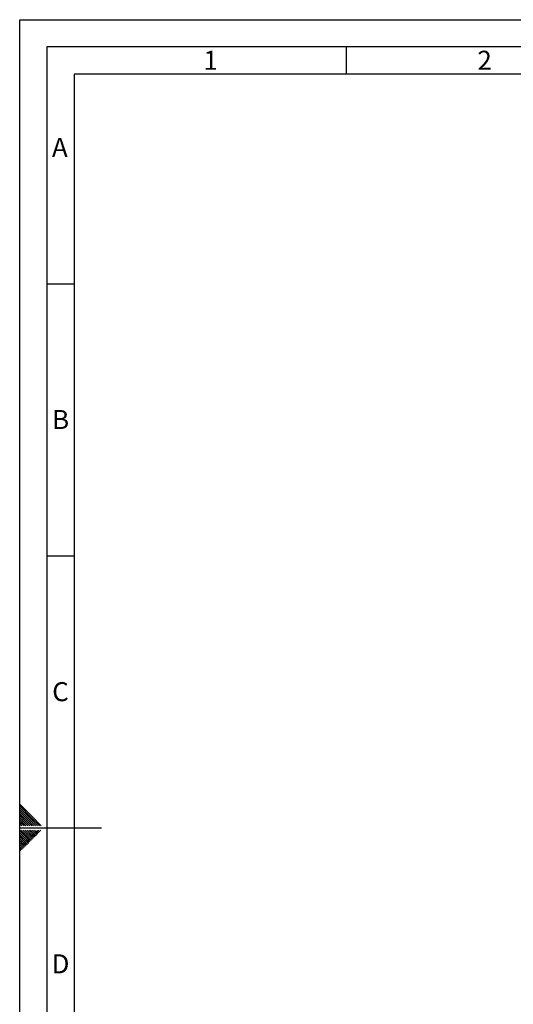
# Paper-space layout 'Blatt2' of a CAD drawing. Units: millimetres. Extents: x 0 to 420, y 0 to 297.
# Drawn here: x 0 to 91, y 116 to 297 of the extents above; entities that cross this region are included whole.
import ezdxf

# ---------------------------------------------------------------- set-up
doc = ezdxf.new("R2010")
doc.units = ezdxf.units.MM
doc.layers.add('61', color=7, linetype='Continuous')
doc.layers.add('62', color=7, linetype='Continuous')
doc.styles.add('SLDTEXTSTYLE0', font='TXT', dxfattribs={"width": 0.75})

psp = doc.layouts.new('Blatt2')

# ---------------------------------------------------------------- linework, layer by layer
at = {"layer": '61'}
for p, q in [((0, 0), (0, 297)), ((0, 297), (420, 297))]:
    psp.add_line(p, q, dxfattribs=at)
at = {"layer": '61', "color": 7, "linetype": 'Continuous', "lineweight": 30}
for p, q in [((415, 292), (5, 292)), ((5, 292), (5, 5))]:
    psp.add_line(p, q, dxfattribs=at)
at = {"layer": '61', "color": 7, "linetype": 'Continuous'}
for p, q in [((410, 287), (10, 287)), ((10, 287), (10, 10))]:
    psp.add_line(p, q, dxfattribs=at)
at = {"layer": '62', "color": 7, "linetype": 'Continuous'}
for p, q in [((60, 292), (60, 287)), ((5, 248.5), (10, 248.5)), ((5, 198.5), (10, 198.5)), ((2.314, 150.581), (0, 152.895)), ((2.137, 150.404), (0, 152.541)), ((1.96, 150.228), (0, 152.188)), ((1.784, 150.051), (0, 151.834)), ((1.607, 149.874), (0, 151.481)), ((1.43, 149.697), (0, 151.127)), ((1.253, 149.52), (0, 150.774)), ((1.076, 149.344), (0, 150.42)), ((3.268, 148.92), (1.96, 150.228)), ((3.621, 148.92), (2.137, 150.404)), ((3.975, 148.92), (2.314, 150.581)), ((0.9, 149.167), (0, 150.066)), ((0.723, 148.99), (0, 149.713)), ((0.439, 148.92), (0, 149.359)), ((0.086, 148.92), (0, 149.006)), ((0, 148.5), (15, 148.5)), ((0.793, 148.92), (0.723, 148.99)), ((1.147, 148.92), (0.9, 149.167)), ((1.5, 148.92), (1.076, 149.344)), ((1.854, 148.92), (1.253, 149.52)), ((2.207, 148.92), (1.43, 149.697)), ((2.561, 148.92), (1.607, 149.874)), ((2.914, 148.92), (1.784, 150.051)), ((1.53, 146.435), (0, 147.965)), ((1.353, 146.258), (0, 147.611)), ((1.177, 146.081), (0, 147.258)), ((1, 145.904), (0, 146.904)), ((0.823, 145.728), (0, 146.551)), ((1.707, 146.612), (0.238, 148.08)), ((1.884, 146.788), (0.592, 148.08)), ((2.061, 146.965), (0.946, 148.08)), ((2.237, 147.142), (1.299, 148.08)), ((2.414, 147.319), (1.653, 148.08)), ((2.119, 146.199), (1.707, 146.612)), ((2.296, 146.376), (1.884, 146.788)), ((2.591, 147.495), (2.006, 148.08)), ((2.473, 146.553), (2.061, 146.965)), ((2.65, 146.73), (2.237, 147.142)), ((2.768, 147.672), (2.36, 148.08)), ((2.826, 146.906), (2.414, 147.319)), ((3.003, 147.083), (2.591, 147.495)), ((2.944, 147.849), (2.713, 148.08)), ((3.18, 147.26), (2.768, 147.672)), ((3.357, 147.437), (2.944, 147.849)), ((3.533, 147.613), (3.121, 148.026)), ((3.71, 147.79), (3.42, 148.08)), ((3.887, 147.967), (3.774, 148.08)), ((0.646, 145.551), (0, 146.197)), ((0.469, 145.374), (0, 145.844)), ((0.293, 145.197), (0, 145.49)), ((0.116, 145.02), (0, 145.136)), ((0.351, 144.431), (0, 144.783)), ((0.528, 144.608), (0.116, 145.02)), ((0.705, 144.785), (0.293, 145.197)), ((0.882, 144.962), (0.469, 145.374)), ((1.059, 145.139), (0.646, 145.551)), ((1.235, 145.315), (0.823, 145.728)), ((1.412, 145.492), (1, 145.904)), ((1.589, 145.669), (1.177, 146.081)), ((1.766, 145.846), (1.353, 146.258)), ((1.942, 146.022), (1.53, 146.435)), ((0.175, 144.255), (0, 144.429))]:
    psp.add_line(p, q, dxfattribs=at)

# ---------------------------------------------------------------- texts
at = {"layer": '62', "char_height": 3.5, "attachment_point": 2, "style": 'SLDTEXTSTYLE0'}
for s, insert in [('1', (35.073, 291.29)), ('2', (85.414, 291.29)), ('A', (7.374, 275.29)), ('B', (7.515, 225.29)), ('C', (7.495, 175.29)), ('D', (7.501, 125.29))]:
    psp.add_mtext(s, dxfattribs=dict(at, insert=insert))

doc.saveas('drawing.dxf')
